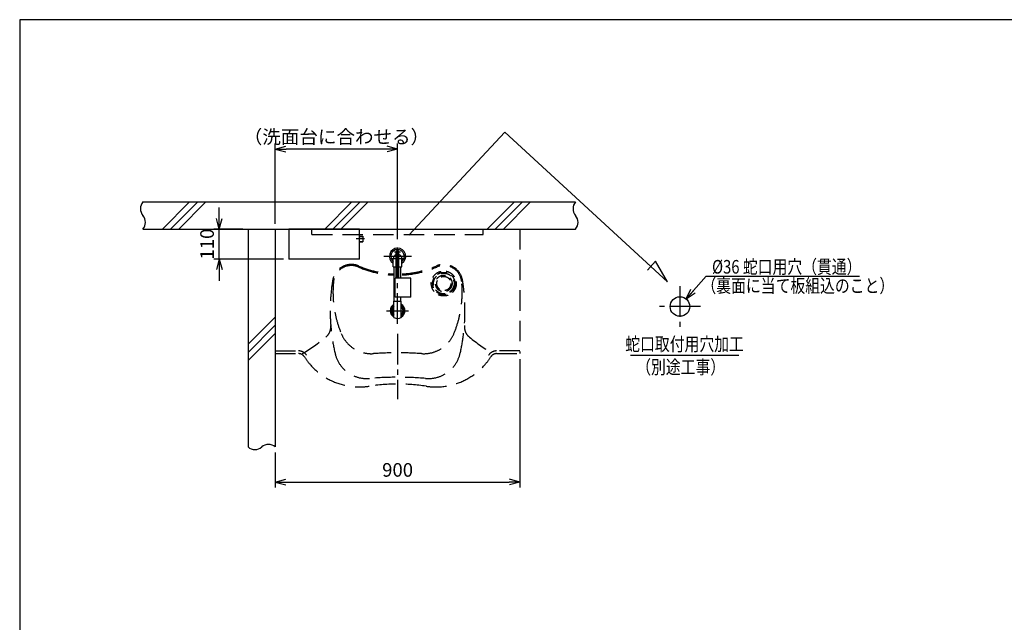
# Model space of a CAD drawing. Extents: x 0 to 7988, y 0 to 5446.
# Drawn here: x 0 to 3623, y 3229 to 5446 of the extents above; entities that cross this region are included whole.
import ezdxf
from ezdxf.enums import TextEntityAlignment as Align

# ---------------------------------------------------------------- set-up
doc = ezdxf.new("R2010")
doc.units = 0
doc.header["$LTSCALE"] = 150
doc.header["$MEASUREMENT"] = 0
for name, pattern in [('CENTER2', [1.125, 0.75, -0.125, 0.125, -0.125]), ('DASHED', [0.75, 0.5, -0.25]), ('HIDDEN', [0.375, 0.25, -0.125])]:
    doc.linetypes.add(name, pattern=pattern)
doc.layers.get('0').update_dxf_attribs({"linetype": 'CONTINUOUS'})
doc.layers.get('DEFPOINTS').update_dxf_attribs({"linetype": 'CONTINUOUS'})
for name, color, linetype in [('シンク', 1, 'CONTINUOUS'), ('ユニット', 7, 'CONTINUOUS'), ('壁', 7, 'CONTINUOUS')]:
    doc.layers.add(name, color=color, linetype=linetype)
doc.styles.get("Standard").update_dxf_attribs({"font": 'simplex.shx', "width": 0.8, "bigfont": 'extfont.shx'})
doc.dimstyles.new('YA', dxfattribs={"dimscale": 20, "dimtxt": 2.5, "dimasz": 2, "dimexe": 1, "dimexo": 1, "dimgap": 1, "dimtad": 1, "dimdsep": 46, "dimtxsty": 'Standard', "dimblk1": 'YA', "dimblk2": 'YA', "dimsah": 1, "dimcen": -1, "dimclrd": 2, "dimclre": 2, "dimclrt": 2, "dimadec": 0, "dimazin": 0, "dimtfac": 0.5, "dimtix": 1, "dimtmove": 2, "dimatfit": 3, "dimldrblk": 'YA', "dimfxl": 1, "dimtvp": 0.833333, "dimtolj": 1, "dimarcsym": 0})

# ---------------------------------------------------------------- blocks, each defined once
blk = doc.blocks.new('A$C15B13788')
at = {"color": 3, "linetype": 'Continuous'}
for p, q in [((260, 110), (0, 110)), ((0, 110), (0, 0)), ((260, 0), (260, 110)), ((260, 0), (0, 0))]:
    blk.add_line(p, q, dxfattribs=at)
at = {"color": 1, "linetype": 'CENTER2'}
blk.add_line((278, 74), (247.3, 74), dxfattribs=at)
at = {"color": 4, "linetype": 'Continuous'}
for p, q in [((260, 84.5), (272, 84.5)), ((260, 83.3), (272, 83.3)), ((272, 84.5), (272, 63.5)), ((260, 64.7), (272, 64.7)), ((260, 63.5), (272, 63.5))]:
    blk.add_line(p, q, dxfattribs=at)
blk = doc.blocks.new('YA')
at = {"color": 2}
for q in [(-1, 0), (-0.966, 0.259), (-0.966, -0.259)]:
    blk.add_line((0, 0), q, dxfattribs=at)
blk = doc.blocks.new('*D16')
at = {"layer": 'DEFPOINTS', "color": 0, "transparency": 16777216}
for p in [(1840.4, 4217.8), (940.4, 3874.2), (1840.4, 3744.9)]:
    blk.add_point(p, dxfattribs=at)
at = {"layer": 'シンク', "color": 2, "lineweight": -2, "transparency": 16777216}
for p, q in [((1840.4, 4197.8), (1840.4, 3724.9)), ((940.4, 3854.2), (940.4, 3724.9)), ((980.4, 3744.9), (1800.4, 3744.9))]:
    blk.add_line(p, q, dxfattribs=at)
at = {"layer": 'シンク', "color": 2, "lineweight": -2, "transparency": 16777216, "xscale": 40, "yscale": 40, "zscale": 40, "rotation": 180}
blk.add_blockref('YA', (940.4, 3744.9), dxfattribs=at)
at = {"layer": 'シンク', "color": 2, "lineweight": -2, "transparency": 16777216, "xscale": 40, "yscale": 40, "zscale": 40}
blk.add_blockref('YA', (1840.4, 3744.9), dxfattribs=at)
at = {"layer": 'シンク', "color": 2, "transparency": 16777216, "insert": (1390.4, 3789.9), "char_height": 50, "attachment_point": 5}
blk.add_mtext('\\A1;900', dxfattribs=at)
blk = doc.blocks.new('*D17')
at = {"color": 2, "lineweight": -2, "transparency": 16777216}
for p, q in [((940.4, 4695.8), (940.4, 4990.4)), ((1350.4, 4970.4), (980.4, 4970.4)), ((1390.4, 4638.3), (1390.4, 4990.4))]:
    blk.add_line(p, q, dxfattribs=at)
at = {"layer": 'DEFPOINTS', "color": 0, "transparency": 16777216}
for p in [(940.4, 4970.4), (940.4, 4675.8), (1390.4, 4618.3)]:
    blk.add_point(p, dxfattribs=at)
at = {"color": 2, "lineweight": -2, "transparency": 16777216, "xscale": 40, "yscale": 40, "zscale": 40, "rotation": 180}
blk.add_blockref('YA', (940.4, 4970.4), dxfattribs=at)
at = {"color": 2, "lineweight": -2, "transparency": 16777216, "xscale": 40, "yscale": 40, "zscale": 40}
blk.add_blockref('YA', (1390.4, 4970.4), dxfattribs=at)
at = {"color": 2, "transparency": 16777216, "insert": (1165.4, 5015.4), "char_height": 50, "attachment_point": 5}
blk.add_mtext('\\A1;（洗面台に合わせる）', dxfattribs=at)
blk = doc.blocks.new('*D9')
at = {"layer": 'DEFPOINTS', "color": 0, "transparency": 16777216}
for p in [(734.4, 4675.8), (840.4, 4675.8), (990.4, 4565.8)]:
    blk.add_point(p, dxfattribs=at)
at = {"layer": 'ユニット', "color": 2, "lineweight": -2, "transparency": 16777216}
for p, q in [((734.4, 4715.8), (734.4, 4755.8)), ((820.4, 4675.8), (714.4, 4675.8)), ((734.4, 4565.8), (734.4, 4675.8)), ((970.4, 4565.8), (714.4, 4565.8)), ((734.4, 4525.8), (734.4, 4485.8))]:
    blk.add_line(p, q, dxfattribs=at)
at = {"layer": 'ユニット', "color": 2, "lineweight": -2, "transparency": 16777216, "xscale": 40, "yscale": 40, "zscale": 40}
for p, rotation in [((734.4, 4675.8), 270), ((734.4, 4565.8), 90)]:
    blk.add_blockref('YA', p, dxfattribs=dict(at, rotation=rotation))
at = {"layer": 'ユニット', "color": 2, "transparency": 16777216, "insert": (689.4, 4620.8), "char_height": 50, "attachment_point": 5, "rotation": 90}
blk.add_mtext('\\A1;110', dxfattribs=at)
blk = doc.blocks.new('A$C482B25A5')
at = {"color": 4, "linetype": 'CENTER2'}
for p, q in [((50.2, 0), (50.2, 290.2)), ((39.4, 264.7), (61, 264.7)), ((0, 248.2), (101.8, 248.2)), ((30.2, 239.7), (70.2, 239.7)), ((9.6, 48.2), (90.8, 48.2))]:
    blk.add_line(p, q, dxfattribs=at)
at = {"color": 3}
for p, q in [((45.2, 168.2), (45.2, 264.7)), ((55.2, 168.2), (55.2, 264.7)), ((34.2, 209.7), (34.2, 239.7)), ((66.2, 209.7), (66.2, 239.7)), ((34.2, 209.7), (45.2, 209.7)), ((37.7, 83.2), (37.7, 209.7)), ((55.2, 209.7), (66.2, 209.7)), ((62.7, 168.2), (62.7, 209.7)), ((36.7, 83.2), (63.7, 83.2)), ((36.7, 23.1), (36.7, 83.2)), ((62.7, 83.2), (62.7, 98.2)), ((63.7, 23.1), (63.7, 83.2))]:
    blk.add_line(p, q, dxfattribs=at)
at = {"color": 3, "linetype": 'Continuous'}
for p, q in [((41.2, 98.2), (41.2, 168.2)), ((99.2, 168.2), (41.2, 168.2)), ((99.2, 98.2), (99.2, 168.2)), ((99.2, 98.2), (41.2, 98.2))]:
    blk.add_line(p, q, dxfattribs=at)
at = {"color": 3}
for centre, radius, start, end in [((50.2, 248.2), 30, 302.231, 237.769), ((50.2, 248.2), 25, 309.7918, 230.2082), ((50.2, 239.7), 16, 108.21, 180), ((50.2, 264.7), 5, 0, 180), ((50.2, 239.7), 16, 0, 71.79), ((50.2, 48.2), 27.2, 119.697, 240.303), ((50.2, 48.2), 23, 125.9413, 234.0587), ((50.2, 48.2), 20, 132.4542, 227.5458), ((50.2, 48.2), 27.2, 299.697, 60.303), ((50.2, 48.2), 23, 305.9413, 54.0587), ((50.2, 48.2), 20, 312.4542, 47.5458), ((50.2, 48.2), 28.5, 241.7263, 298.2737)]:
    blk.add_arc(centre, radius, start, end, dxfattribs=at)

msp = doc.modelspace()

# ---------------------------------------------------------------- linework, layer by layer
at = {"color": 2}
for p, q in [((1431.726, 4653.269), (1784.48, 5032.588)), ((1784.48, 5032.588), (2383.541, 4482.484)), ((2339.122, 4557.728), (2309.531, 4524.791)), ((2383.541, 4482.484), (2339.122, 4557.728)), ((2526.043, 4502.375), (3089.385, 4502.375))]:
    msp.add_line(p, q, dxfattribs=at)
at = {"color": 4, "linetype": 'CENTER2'}
for p, q in [((2429.196, 4465.991), (2429.196, 4315.991)), ((2504.196, 4390.991), (2354.196, 4390.991))]:
    msp.add_line(p, q, dxfattribs=at)
at = {"color": 2, "linetype": 'Continuous', "ltscale": 20}
msp.add_line((2645.581, 4211.282), (2247.739, 4211.282), dxfattribs=at)
at = {"color": 7}
msp.add_lwpolyline([(0, 0), (7809.286, 0), (7809.286, 5446.476), (0, 5446.476)], close=True, dxfattribs=at)
at = {"color": 3}
msp.add_circle((2429.196, 4390.991), 36, dxfattribs=at)
at = {"layer": 'シンク', "linetype": 'DASHED'}
for p, q in [((940.354, 4675.787), (1840.354, 4675.788)), ((940.354, 4675.787), (940.354, 4217.787)), ((1075.354, 4655.788), (1075.354, 4675.788)), ((1705.354, 4655.788), (1705.354, 4675.787)), ((1840.354, 4675.787), (1840.354, 4217.787)), ((1075.354, 4655.788), (1705.354, 4655.788)), ((940.354, 4227.787), (1026.192, 4227.787)), ((940.354, 4217.787), (1026.192, 4217.787)), ((1840.354, 4227.784), (1754.516, 4227.787)), ((1754.516, 4217.787), (1840.354, 4217.787))]:
    msp.add_line(p, q, dxfattribs=at)
at = {"layer": 'シンク', "color": 1, "linetype": 'CENTER2'}
msp.add_line((1390.354, 4290.048), (1390.354, 4050.244), dxfattribs=at)
at = {"layer": 'シンク', "linetype": 'HIDDEN'}
for radius in [46, 41, 38, 30.5, 26]:
    msp.add_circle((1560.354, 4475.787), radius, dxfattribs=at)
at = {"layer": 'シンク', "linetype": 'DASHED'}
for centre, radius, start, end in [((1220.346, 4475.822), 70, 66.711221, 170.8636), ((1220.23, 4475.872), 66, 66.694351, 174.393675), ((1390.354, 4870.787), 364, 246.694351, 267.414117), ((1390.354, 4870.787), 360, 246.711221, 267.396104), ((1390.354, 4870.787), 360, 272.603893, 293.288791), ((1390.354, 4870.787), 364, 272.58588, 293.305661), ((1560.361, 4475.822), 70, 9.136411, 113.288788), ((1560.477, 4475.872), 66, 5.606331, 113.305652), ((1842.354, 4375.787), 700, 170.8636, 192.929901), ((1548.652, 4443.633), 396, 174.393675, 202.606481), ((1232.056, 4443.633), 396, 337.393531, 5.606331), ((938.354, 4375.787), 700, 347.070111, 9.136411), ((1094.646, 4317.193), 50, 308.984621, 4.480821), ((1686.061, 4317.193), 50, 175.519186, 231.015391), ((622.812, 4900.179), 800, 301.461591, 308.984621), ((1293.858, 4337.539), 120, 202.606481, 273.855751), ((1486.85, 4337.539), 120, 266.144261, 337.393531), ((2157.895, 4900.179), 800, 231.015391, 238.538421), ((1026.192, 4192.787), 35, 32.507361, 90.000001), ((1026.192, 4192.787), 25, 32.507361, 90.000001), ((1249.672, 4335.2), 240, 212.507361, 278.607311), ((1277.06, 4246.007), 120, 192.929901, 274.831951), ((1390.354, 2905.787), 1315, 86.144258, 93.855745), ((1503.648, 4246.007), 120, 265.168061, 347.070111), ((1531.035, 4335.2), 240, 261.392701, 327.492651), ((1754.516, 4192.787), 35, 89.998876, 147.492576), ((1754.516, 4192.787), 25, 90.000001, 147.492648), ((1390.354, 2905.787), 1225, 85.168061, 94.831942), ((1390.354, 3405.787), 700, 81.3927, 98.607303)]:
    msp.add_arc(centre, radius, start, end, dxfattribs=at)
at = {"layer": '壁', "color": 5}
for p, q in [((453.354, 4775.787), (2044.965, 4775.787)), ((453.354, 4675.787), (2044.965, 4675.787)), ((840.354, 4675.787), (840.354, 3874.227)), ((940.354, 4675.787), (940.354, 3874.227))]:
    msp.add_line(p, q, dxfattribs=at)
at = {"layer": '壁', "color": 1}
for p, q in [((525.075, 4675.787), (625.075, 4775.787)), ((555.075, 4675.787), (655.075, 4775.787)), ((585.075, 4675.787), (685.075, 4775.787)), ((1122.094, 4675.787), (1222.094, 4775.787)), ((1152.094, 4675.787), (1252.094, 4775.787)), ((1182.094, 4675.787), (1282.094, 4775.787)), ((1719.884, 4675.787), (1819.884, 4775.787)), ((1749.884, 4675.787), (1849.884, 4775.787)), ((1779.884, 4675.787), (1879.884, 4775.787)), ((840.354, 4252.061), (940.354, 4352.061)), ((840.354, 4222.061), (940.354, 4322.061)), ((840.354, 4192.061), (940.354, 4292.061))]:
    msp.add_line(p, q, dxfattribs=at)
for centre, start, end in [((482.655, 4750.787), 139.529205, 220.470795), ((2074.266, 4750.787), 139.529205, 220.470795), ((424.053, 4700.787), 319.529205, 40.470795), ((2015.663, 4700.787), 319.529205, 40.470795), ((915.354, 3844.925), 49.529205, 130.470795), ((865.354, 3903.528), 229.529205, 310.470795)]:
    msp.add_arc(centre, 38.517, start, end, dxfattribs=at)

# ---------------------------------------------------------------- block references
at = {"color": 7}
msp.add_blockref('A$C482B25A5', (1340.175, 4327.583), dxfattribs=at)
at = {"layer": 'ユニット', "color": 1}
msp.add_blockref('A$C15B13788', (990.354, 4565.787), dxfattribs=at)

# ---------------------------------------------------------------- texts
at = {"color": 2, "width": 0.8}
for s, p in [('%%c36 蛇口用穴（貫通）', (2547.29, 4512.241)), ('（裏面に当て板組込のこと）', (2508.16, 4442.468))]:
    msp.add_text(s, height=50, dxfattribs=at).set_placement(p)
for s, p in [('蛇口取付用穴加工', (2446.149, 4227.921)), ('（別途工事）', (2431.874, 4143.24))]:
    msp.add_text(s, height=50, dxfattribs=at).set_placement(p, align=Align.CENTER)

# ---------------------------------------------------------------- dimensions: what is measured, and where the dimension line sits
at = {"color": 7}
dim = msp.add_linear_dim(base=(940.354, 4970.386), p1=(1390.354, 4618.287), p2=(940.354, 4675.787), text='（洗面台に合わせる）', dimstyle='YA', dxfattribs=at)
dim.commit()
dim.dimension.update_dxf_attribs({"geometry": '*D17', "text_midpoint": (1165.354, 5015.386), "dimtype": 160})
at = {"layer": 'シンク', "color": 1}
dim = msp.add_linear_dim(base=(1840.354, 3744.928), p1=(940.354, 3874.227), p2=(1840.354, 4217.787), dimstyle='YA', dxfattribs=at)
dim.commit()
dim.dimension.update_dxf_attribs({"geometry": '*D16', "text_midpoint": (1390.354, 3789.928)})
at = {"layer": 'ユニット', "color": 8}
dim = msp.add_linear_dim(base=(734.351, 4675.787), p1=(990.354, 4565.787), p2=(840.354, 4675.787), angle=270, dimstyle='YA', dxfattribs=at)
dim.commit()
dim.dimension.update_dxf_attribs({"geometry": '*D9', "text_midpoint": (689.351, 4620.787)})

# ---------------------------------------------------------------- leaders
at = {"color": 2, "linetype": 'Continuous'}
msp.add_leader([(2451.918, 4418.914), (2526.043, 4502.375)], dimstyle='YA', dxfattribs=at)

doc.saveas('drawing.dxf')
